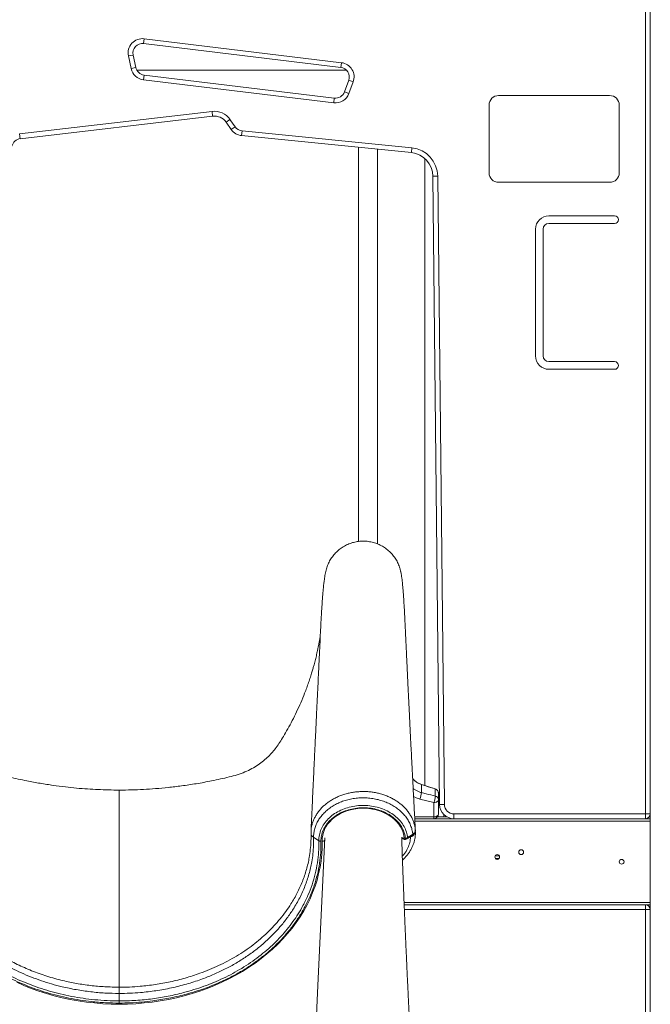
# Model space of a CAD drawing. Units: millimetres. Extents: x -46899 to 12840, y -13346 to 10465.
# Drawn here: x -26420 to -25761, y 6251 to 7280 of the extents above; entities that cross this region are included whole.
import ezdxf

# ---------------------------------------------------------------- set-up
doc = ezdxf.new("R2010")
doc.units = ezdxf.units.MM

msp = doc.modelspace()

# ---------------------------------------------------------------- linework, layer by layer
at = {"color": 7, "linetype": 'Continuous', "lineweight": 15}
for p, q in [((-25761.2, 8715.1), (-25761.2, 6445.1)), ((-25766.2, 6450.1), (-25766.2, 7872.4)), ((-25761.2, 7872.4), (-25761.2, 6450.1)), ((-26290.7, 7255), (-26290.1, 7260)), ((-26084.5, 7230), (-26290.7, 7255)), ((-26290.1, 7260), (-26083.9, 7235)), ((-26301.7, 7243), (-26306.6, 7242)), ((-26301.7, 7243), (-26298.9, 7229.9)), ((-26303.8, 7228.9), (-26306.6, 7242)), ((-26084.5, 7230), (-26083.9, 7235)), ((-26298.9, 7229.9), (-26303.8, 7228.9)), ((-26297.9, 7227.1), (-26078.6, 7227.1)), ((-26290.9, 7217.1), (-26290.3, 7222.1)), ((-26290.3, 7222.1), (-26091.5, 7198)), ((-26092.1, 7193), (-26290.9, 7217.1)), ((-26080.9, 7204.4), (-26076.4, 7216.6)), ((-26071.7, 7214.9), (-26076.4, 7216.6)), ((-26071.7, 7214.9), (-26076.2, 7202.7)), ((-26076.2, 7202.7), (-26080.9, 7204.4)), ((-26092.1, 7193), (-26091.5, 7198)), ((-25803.7, 7200.7), (-25919.7, 7200.7)), ((-26420.3, 7160.6), (-26219.2, 7184)), ((-26219.2, 7184), (-26218.6, 7179.1)), ((-25929.7, 7190.7), (-25929.7, 7120)), ((-25793.7, 7120), (-25793.7, 7190.7)), ((-26218.6, 7179.1), (-26419.7, 7155.6)), ((-26200.5, 7175.7), (-26204.6, 7172.8)), ((-26199.1, 7165.1), (-26204.6, 7172.8)), ((-26200.5, 7175.7), (-26195.1, 7168)), ((-26420.3, 7160.6), (-26419.7, 7155.6)), ((-26195.1, 7168), (-26199.1, 7165.1)), ((-26187.9, 7163.8), (-26188.4, 7158.8)), ((-26187.9, 7163.8), (-26010.4, 7146)), ((-26010.9, 7141), (-26188.4, 7158.8)), ((-26066.2, 7146.5), (-26066.2, 6734.7)), ((-26046.2, 6732.1), (-26046.2, 7144.5)), ((-26010.4, 7146), (-26010.9, 7141)), ((-25997, 7135), (-25997, 6479.8)), ((-25981.4, 6459.9), (-25988.4, 7116.4)), ((-25983.4, 7116.4), (-25988.4, 7116.4)), ((-25983.4, 7116.4), (-25976.4, 6460)), ((-25919.7, 7110), (-25803.7, 7110)), ((-25798.5, 7075), (-25867.2, 7075)), ((-25881.2, 7061), (-25881.2, 6928.6)), ((-25873.2, 6928.6), (-25873.2, 7061)), ((-25867.2, 7067), (-25798.5, 7067)), ((-25798.5, 6922.6), (-25867.2, 6922.6)), ((-25867.2, 6914.6), (-25798.5, 6914.6)), ((-26000.4, 6480.8), (-26000.4, 6472.3)), ((-26000.4, 6480.8), (-26000.4, 6480.8)), ((-26000.4, 6480.8), (-26000.4, 6480.8)), ((-26000.4, 6480.8), (-25985.9, 6476.2)), ((-25985.9, 6476.2), (-25985.9, 6468.7)), ((-25985.9, 6476.2), (-25985.9, 6476.2)), ((-25985.9, 6476.2), (-25985.9, 6476.2)), ((-25982.5, 6471.5), (-25982.5, 6471.5)), ((-25982.5, 6471.5), (-25982.5, 6471.4)), ((-25982.5, 6471.4), (-25982.5, 6465)), ((-26001.9, 6465.6), (-25987.5, 6462)), ((-25987.5, 6462), (-25987.5, 6447)), ((-25982.5, 6450.1), (-25982.5, 6465)), ((-25981.4, 6459.9), (-25976.4, 6460)), ((-25761.2, 6445.1), (-26007.4, 6445.1)), ((-25987.5, 6445.1), (-25987.5, 6447)), ((-25983.5, 6447.1), (-25973.8, 6447.1)), ((-25977, 6447.1), (-25977, 6449.6)), ((-25966.4, 6450.1), (-25766.2, 6450.1)), ((-25966.4, 6445.1), (-25966.4, 6450.1)), ((-25761.2, 6450.1), (-25766.2, 6450.1)), ((-25766.2, 6445.1), (-25766.2, 6450.1)), ((-25761.2, 6445.1), (-25761.2, 6442.6)), ((-25761.2, 6442.6), (-25761.2, 6357.6)), ((-26107.7, 6422.1), (-26113.1, 6425.6)), ((-26018.3, 6424.6), (-26017.1, 6424.6)), ((-26018.3, 6423.4), (-26017.1, 6423.4)), ((-26010.6, 6426.5), (-26011.7, 6426.1)), ((-25919.2, 6403.6), (-25923.2, 6403.6)), ((-25761.2, 6355.1), (-26018.4, 6355.1)), ((-25766.2, 6355.1), (-25766.2, 6350.1)), ((-25761.2, 6350.1), (-25766.2, 6350.1)), ((-25766.2, 5890.1), (-25766.2, 6350.1)), ((-25761.2, 6357.6), (-25761.2, 6355.1)), ((-25761.2, 6355.1), (-25761.2, 4945.1)), ((-26316.2, 6254.7), (-26316.2, 6262.5))]:
    msp.add_line(p, q, dxfattribs=at)
at = {"color": 8, "linetype": 'Continuous', "lineweight": 15}
for p, q in [((-25987.5, 6447), (-26007.5, 6447)), ((-25761.2, 6442.6), (-26007.2, 6442.6)), ((-26006.8, 6434.1), (-26006.7, 6432.6)), ((-26006.8, 6432.8), (-26006.8, 6432.6)), ((-26018.3, 6424.6), (-26018.3, 6423.4)), ((-26017.1, 6424.6), (-26017.1, 6423.4)), ((-26011.7, 6426.1), (-26012.2, 6426.1)), ((-26011.8, 6426.4), (-26011.7, 6426.1)), ((-25918.9, 6406.1), (-25923.5, 6406.1)), ((-25761.2, 6357.6), (-26018.5, 6357.6)), ((-25766.2, 6350.1), (-26018.2, 6350.1))]:
    msp.add_line(p, q, dxfattribs=at)
at = {"color": 7, "linetype": 'Continuous', "lineweight": 15, "flags": 128}
for points in [[(-25982.5, 6465), (-25982.5, 6464.4), (-25982.8, 6463.9), (-25983.3, 6463.3), (-25983.9, 6462.9), (-25984.7, 6462.5), (-25985.5, 6462.2), (-25986.5, 6462), (-25987.5, 6462)], [(-26104.2, 6421.6), (-26104.1, 6424.6), (-26103.6, 6427.7), (-26102.8, 6430.7), (-26101.7, 6433.7), (-26100.2, 6436.5), (-26098.4, 6439.2), (-26096.3, 6441.8), (-26093.9, 6444.3), (-26091.2, 6446.5), (-26088.3, 6448.5), (-26085.1, 6450.4), (-26081.8, 6452), (-26078.3, 6453.3), (-26074.6, 6454.4), (-26070.9, 6455.2), (-26067, 6455.8), (-26063.1, 6456.1), (-26059.2, 6456.1), (-26055.3, 6455.8), (-26051.5, 6455.2), (-26047.7, 6454.4), (-26044.1, 6453.3), (-26040.6, 6451.9), (-26037.2, 6450.3), (-26034.1, 6448.5), (-26031.2, 6446.5), (-26028.5, 6444.2), (-26026.1, 6441.8), (-26024, 6439.2), (-26022.2, 6436.5), (-26020.7, 6433.6), (-26019.6, 6430.7), (-26018.8, 6427.6), (-26018.3, 6424.6)], [(-25982.5, 6450.1), (-25982.5, 6449.5), (-25982.8, 6448.9), (-25983.3, 6448.4), (-25983.9, 6447.9), (-25984.7, 6447.5), (-25985.5, 6447.3), (-25986.5, 6447.1), (-25987.5, 6447)], [(-26006.8, 6433.3), (-26006.8, 6433.7), (-26006.8, 6434.1)], [(-26423.4, 6274.2), (-26415.9, 6270.8), (-26408.2, 6267.7), (-26400.3, 6264.9), (-26392.3, 6262.3), (-26384.2, 6260), (-26375.9, 6258), (-26367.6, 6256.2), (-26359.1, 6254.7), (-26350.6, 6253.4), (-26342.1, 6252.5), (-26333.5, 6251.8), (-26324.8, 6251.4), (-26316.2, 6251.2), (-26307.6, 6251.4), (-26298.9, 6251.8), (-26290.3, 6252.5), (-26281.8, 6253.4), (-26273.3, 6254.7), (-26264.8, 6256.2), (-26256.5, 6258), (-26248.3, 6260), (-26240.1, 6262.3), (-26232.1, 6264.9), (-26224.3, 6267.7), (-26216.5, 6270.8), (-26209, 6274.2), (-26201.6, 6277.7), (-26194.4, 6281.5), (-26187.5, 6285.5), (-26180.7, 6289.8), (-26174.2, 6294.2), (-26167.9, 6298.9), (-26161.8, 6303.8), (-26156, 6308.8), (-26150.5, 6314.1), (-26145.2, 6319.5), (-26140.3, 6325), (-26135.6, 6330.8), (-26131.2, 6336.6), (-26127.1, 6342.7), (-26123.4, 6348.8), (-26119.9, 6355), (-26116.8, 6361.4), (-26114.1, 6367.9), (-26111.6, 6374.4), (-26109.5, 6381), (-26107.8, 6387.7), (-26106.3, 6394.4), (-26105.3, 6401.2), (-26104.6, 6407.9), (-26104.2, 6414.7), (-26104.2, 6421.6)], [(-26116.6, 6413), (-26116.1, 6416.9), (-26115.8, 6429.3), (-26115.8, 6429.3), (-26115.8, 6429.3)], [(-26101.4, 6425.1), (-26108.5, 6270.8), (-26115.7, 6115)], [(-26015.5, 6423.9), (-26014.1, 6424.8), (-26010, 6427.5)], [(-26014.9, 6425.3), (-26010.8, 6428), (-26009.5, 6428.9)]]:
    msp.add_lwpolyline(points, dxfattribs=at)
at = {"color": 8, "linetype": 'Continuous', "lineweight": 15, "flags": 128}
msp.add_lwpolyline([(-26010.8, 6427), (-26010.7, 6426.8), (-26010.6, 6426.5)], dxfattribs=at)
at = {"color": 7, "linetype": 'Continuous', "lineweight": 15}
for centre in [(-25896.2, 6410.1), (-25921.2, 6405.1), (-25791.2, 6400.1)]:
    msp.add_circle(centre, 2.5, dxfattribs=at)
for centre, radius, start, end in [((-26291.9, 7245.1), 15, 83.0928, 191.919), ((-26291.9, 7245.1), 10, 83.0928, 191.919), ((-26085.8, 7220.1), 15, 339.6468, 83.0928), ((-26289.1, 7232), 15, 191.919, 263.0928), ((-26289.1, 7232), 10, 191.919, 263.0928), ((-26085.8, 7220.1), 10, 339.6468, 83.0928), ((-26090.3, 7207.9), 15, 263.0928, 339.6468), ((-26090.3, 7207.9), 10, 263.0928, 339.6468), ((-25919.7, 7190.7), 10, 90, 180), ((-25803.7, 7190.7), 10, 0, 90), ((-26216.8, 7164.2), 20, 35.2176, 96.6443), ((-26216.8, 7164.2), 15, 35.2176, 96.6443), ((-26186.9, 7173.7), 15, 215.2176, 264.2636), ((-26186.9, 7173.7), 10, 215.2176, 264.2636), ((-26418.5, 7145.7), 10, 96.6443, 168.804), ((-26013.4, 7116.1), 25, 0.6121, 84.2636), ((-26013.4, 7116.1), 30, 0.6121, 84.2636), ((-25919.7, 7120), 10, 180, 270), ((-25803.7, 7120), 10, 270, 0), ((-25867.2, 7061), 14, 90, 180), ((-25798.5, 7071), 4, 270, 90), ((-25867.2, 7061), 6, 90, 180), ((-25867.2, 6928.6), 14, 180, 270), ((-25867.2, 6928.6), 6, 180, 270), ((-25798.5, 6918.6), 4, 270, 90), ((-25994.4, 6499.9), 20, 219.8429, 252.3331), ((-26022.4, 6473.8), 22, 338.2561, 356.2395), ((-25987.5, 6471.5), 5, 0, 72.3331), ((-26007.9, 6470.1), 22.1, 338.2678, 356.1431), ((-25986.5, 6464.6), 4.07, 6.0271, 81.9771), ((-25966.4, 6460.1), 15, 180.6121, 270), ((-25966.4, 6460.1), 10, 180.6121, 270), ((-25987.5, 6450.1), 5, 270, 0), ((-25766.2, 6450.1), 5, 270, 0), ((-26018.3, 6426.4), 3, 203.3006, 270), ((-26017.3, 6428.8), 4.25, 272.7109, 304.0706), ((-26017.1, 6426.4), 3, 270, 303.1958), ((-25766.2, 6350.1), 5, 0, 90)]:
    msp.add_arc(centre, radius, start, end, dxfattribs=at)
at = {"color": 8, "linetype": 'Continuous', "lineweight": 15}
for centre, radius, start, end in [((-26104, 6425), 3.49, 267.2451, 316.3871), ((-26018.7, 6427.7), 3.16, 222.2607, 277.9203), ((-26016.4, 6425.1), 1.48, 308.6545, 8.9588), ((-26010.9, 6428.6), 1.46, 308.0981, 9.3319)]:
    msp.add_arc(centre, radius, start, end, dxfattribs=at)
at = {"color": 7, "linetype": 'Continuous', "lineweight": 15}
for points, knots in [([(-26100, 6704.9), (-26099.5, 6706.5), (-26098.6, 6709.8), (-26096.4, 6714.4), (-26093.6, 6718.8), (-26090.2, 6722.8), (-26086.4, 6726.3), (-26082.1, 6729.3), (-26077.5, 6731.8), (-26072.6, 6733.6), (-26067.5, 6734.7), (-26062.3, 6735.2), (-26057.1, 6735), (-26051.9, 6734.1), (-26046.9, 6732.6), (-26042.2, 6730.4), (-26037.8, 6727.7), (-26033.7, 6724.3), (-26030.2, 6720.5), (-26027.1, 6716.3), (-26024.7, 6711.7), (-26023, 6707.4), (-26022.4, 6704.6), (-26022.2, 6703.4)], [0, 0, 0, 0, 0.045907, 0.094457, 0.143007, 0.191557, 0.240106, 0.288656, 0.337206, 0.385755, 0.434305, 0.482855, 0.531405, 0.579954, 0.628504, 0.677054, 0.725603, 0.774153, 0.822703, 0.871252, 0.919802, 0.968352, 1, 1, 1, 1]), ([(-26100, 6704.9), (-26100.2, 6704), (-26100.7, 6702.2), (-26101.2, 6699.3), (-26101.7, 6696.5), (-26102, 6693.9), (-26102.3, 6691.5), (-26102.6, 6689.4), (-26102.8, 6687.6), (-26102.9, 6686.1), (-26103.1, 6684.6), (-26103.2, 6683.2), (-26103.3, 6681.5), (-26103.5, 6679.6), (-26103.7, 6677.6), (-26103.8, 6675.4), (-26104, 6672.9), (-26104.2, 6670), (-26104.4, 6666.6), (-26104.7, 6662.5), (-26105, 6657.7), (-26105.3, 6652.2), (-26105.6, 6646), (-26106, 6639.1), (-26106.3, 6631.2), (-26106.7, 6622.7), (-26107.2, 6613.8), (-26107.6, 6603.7), (-26108.2, 6592.3), (-26108.8, 6579.7), (-26109.4, 6566.3), (-26110.1, 6552.1), (-26110.8, 6537), (-26111.6, 6521.1), (-26112.4, 6504.3), (-26113.2, 6486.8), (-26114.1, 6468.5), (-26114.9, 6450.1), (-26115.5, 6437.8), (-26115.8, 6431.8)], [0, 0, 0, 0, 0.024528, 0.0467, 0.066532, 0.084025, 0.099313, 0.112443, 0.122843, 0.131508, 0.139875, 0.14824, 0.156603, 0.167245, 0.177883, 0.188518, 0.200087, 0.213651, 0.228919, 0.246119, 0.265252, 0.286324, 0.308149, 0.331733, 0.357079, 0.384166, 0.412992, 0.443556, 0.48181, 0.522477, 0.565559, 0.611055, 0.659968, 0.711395, 0.765335, 0.82179, 0.880759, 0.942243, 1, 1, 1, 1]), ([(-26006.7, 6432.6), (-26006.9, 6435.5), (-26007.2, 6441.8), (-26007.7, 6451.3), (-26008.2, 6461), (-26008.7, 6469.4), (-26009, 6476.6), (-26009.3, 6482.6), (-26009.6, 6488), (-26009.8, 6492.4), (-26010, 6495.9), (-26010.2, 6498.6), (-26010.3, 6501), (-26010.4, 6503.6), (-26010.6, 6506.8), (-26010.8, 6510.8), (-26011, 6515.6), (-26011.4, 6522), (-26011.8, 6530), (-26012.3, 6539.7), (-26012.8, 6549.7), (-26013.2, 6558.1), (-26013.5, 6564.6), (-26013.7, 6569.2), (-26013.9, 6573.7), (-26014.2, 6578.3), (-26014.4, 6582.8), (-26014.6, 6587.2), (-26014.8, 6591.3), (-26015, 6594.8), (-26015.1, 6597.8), (-26015.2, 6599.8), (-26015.3, 6601.3), (-26015.3, 6602.8), (-26015.4, 6604.7), (-26015.5, 6607.2), (-26015.7, 6610.3), (-26015.9, 6613.9), (-26016, 6617.7), (-26016.2, 6621.6), (-26016.4, 6625.4), (-26016.6, 6629), (-26016.8, 6633.7), (-26017, 6639.3), (-26017.3, 6645.3), (-26017.6, 6650.5), (-26017.8, 6655), (-26018, 6659), (-26018.2, 6663.2), (-26018.5, 6667.5), (-26018.8, 6672), (-26019, 6676.1), (-26019.3, 6679.8), (-26019.5, 6682.8), (-26019.7, 6685.1), (-26019.9, 6686.9), (-26020, 6688.7), (-26020.2, 6690.2), (-26020.3, 6691.6), (-26020.4, 6692.9), (-26020.6, 6694.5), (-26020.8, 6696.2), (-26021.1, 6698), (-26021.4, 6699.8), (-26021.7, 6701.7), (-26022, 6702.9), (-26022.1, 6703.5)], [0, 0, 0, 0, 0.027757, 0.061588, 0.093095, 0.122282, 0.143589, 0.163311, 0.180714, 0.195703, 0.205957, 0.214669, 0.222071, 0.230192, 0.239504, 0.253499, 0.269359, 0.286014, 0.315821, 0.347411, 0.380671, 0.414112, 0.429032, 0.443894, 0.458697, 0.473441, 0.488127, 0.502741, 0.516062, 0.527868, 0.53732, 0.544421, 0.547697, 0.552238, 0.558521, 0.566543, 0.576523, 0.588312, 0.601262, 0.613844, 0.625997, 0.637719, 0.649011, 0.671157, 0.691425, 0.709822, 0.726355, 0.741335, 0.756096, 0.776125, 0.796037, 0.815834, 0.835477, 0.854127, 0.865106, 0.875701, 0.886772, 0.898483, 0.905491, 0.91413, 0.924396, 0.936285, 0.949793, 0.964915, 0.981646, 1, 1, 1, 1]), ([(-26316.2, 6475), (-26320, 6475), (-26327.4, 6475.1), (-26338.4, 6475.5), (-26349.5, 6476.1), (-26360.9, 6477), (-26372.8, 6478.2), (-26385.5, 6479.9), (-26398.9, 6482), (-26411.2, 6484.2), (-26421.9, 6486.5), (-26430.9, 6488.6), (-26439.5, 6490.7), (-26447.5, 6493.7), (-26454.8, 6497.2), (-26461.3, 6501.2), (-26467, 6505.5), (-26472, 6510), (-26476.4, 6514.6), (-26480.4, 6519.5), (-26484.1, 6525), (-26488.1, 6531.5), (-26492.4, 6539), (-26497.1, 6547.6), (-26501.6, 6556.8), (-26505.9, 6566.3), (-26509.6, 6575.2), (-26512.6, 6583.3), (-26515.1, 6590.4), (-26517.2, 6597.1), (-26518.9, 6602.6), (-26520.1, 6607), (-26521, 6610.3), (-26521.8, 6613.5), (-26522.5, 6616.6), (-26523.2, 6619.8), (-26523.9, 6622.9), (-26524.6, 6626.4), (-26525.3, 6630.1), (-26525.9, 6633.3), (-26526.2, 6635), (-26526.3, 6635.6)], [0, 0, 0, 0, 0.037088, 0.072113, 0.108025, 0.145463, 0.183997, 0.225504, 0.270383, 0.316929, 0.347899, 0.378191, 0.407433, 0.435299, 0.46174, 0.486716, 0.510197, 0.532163, 0.552605, 0.57305, 0.594727, 0.617823, 0.647642, 0.679766, 0.713215, 0.747464, 0.78241, 0.807225, 0.83228, 0.855883, 0.875978, 0.889328, 0.900564, 0.910212, 0.922101, 0.933138, 0.944843, 0.956217, 0.972813, 0.989746, 1, 1, 1, 1]), ([(-26106.1, 6635.7), (-26106.2, 6635), (-26106.5, 6633.3), (-26107.1, 6630.1), (-26107.8, 6626.4), (-26108.5, 6622.9), (-26109.2, 6619.8), (-26109.9, 6616.7), (-26110.5, 6613.9), (-26111.2, 6611.3), (-26111.9, 6608.6), (-26112.7, 6605.6), (-26113.7, 6602.1), (-26114.9, 6597.9), (-26116.5, 6592.9), (-26118.3, 6587.4), (-26120.3, 6581.8), (-26123, 6574.7), (-26126.5, 6566.3), (-26130.8, 6556.8), (-26135.3, 6547.6), (-26140, 6539), (-26144.3, 6531.5), (-26148.3, 6525), (-26152, 6519.5), (-26156.1, 6514.6), (-26160.4, 6510), (-26165.4, 6505.5), (-26171.1, 6501.2), (-26177.6, 6497.2), (-26184.9, 6493.7), (-26192.9, 6490.7), (-26201.5, 6488.6), (-26210.5, 6486.5), (-26221.9, 6484.1), (-26235.4, 6481.6), (-26250.5, 6479.4), (-26264.7, 6477.7), (-26278.1, 6476.4), (-26290.8, 6475.6), (-26303.5, 6475.1), (-26311.9, 6475), (-26316.2, 6475)], [0, 0, 0, 0, 0.010411, 0.027341, 0.043934, 0.055307, 0.067009, 0.078045, 0.088328, 0.096587, 0.105448, 0.115818, 0.12772, 0.14117, 0.159025, 0.178617, 0.198244, 0.217717, 0.252658, 0.286901, 0.320345, 0.352464, 0.382278, 0.405371, 0.427044, 0.447486, 0.467925, 0.489887, 0.513364, 0.538336, 0.564773, 0.592635, 0.621872, 0.652159, 0.683124, 0.736221, 0.786785, 0.832668, 0.876118, 0.91781, 0.957799, 1, 1, 1, 1]), ([(-26000.4, 6480.8), (-26001.5, 6481.2), (-26003.6, 6482), (-26006.4, 6483.8), (-26008.4, 6485.5), (-26009.3, 6486.7), (-26009.6, 6487)], [0, 0, 0, 0, 0.296764, 0.602116, 0.899232, 1, 1, 1, 1]), ([(-26316.2, 6475.1), (-26316.2, 6475.1), (-26316.2, 6475.1), (-26316.2, 6474.7), (-26316.2, 6473.3), (-26316.2, 6470.8), (-26316.2, 6468), (-26316.2, 6465.6), (-26316.2, 6462.8), (-26316.2, 6459.4), (-26316.2, 6455.5), (-26316.2, 6450.7), (-26316.2, 6445.5), (-26316.2, 6439.8), (-26316.2, 6433.6), (-26316.2, 6424.8), (-26316.2, 6401.4), (-26316.2, 6363), (-26316.2, 6314.8), (-26316.2, 6283.3), (-26316.2, 6269)], [0, 0, 0, 0, 0.022179, 0.044374, 0.0853, 0.126511, 0.147569, 0.168627, 0.189839, 0.211052, 0.236489, 0.261927, 0.287638, 0.31335, 0.339605, 0.36587, 0.418428, 0.621589, 0.82749, 1, 1, 1, 1]), ([(-25985.9, 6476.2), (-25989.2, 6477.2), (-25994, 6478.8), (-25998.8, 6480.3), (-26000.4, 6480.8)], [0, 0, 0, 0, 0.673255, 1, 1, 1, 1]), ([(-25985.9, 6468.7), (-25989.1, 6469.5), (-25993.9, 6470.7), (-25998.8, 6471.9), (-26000.4, 6472.3)], [0, 0, 0, 0, 0.657594, 1, 1, 1, 1]), ([(-25982.5, 6471.5), (-25982.5, 6471.5), (-25982.5, 6471.5), (-25982.5, 6471.5), (-25982.5, 6471.6), (-25982.5, 6472), (-25982.6, 6473), (-25983.2, 6474.3), (-25984.4, 6475.5), (-25985.4, 6476), (-25985.9, 6476.2)], [0, 0, 0, 0, 0.0008945, 0.0035836, 0.0250604, 0.0678896, 0.1998798, 0.4667336, 0.7333738, 1, 1, 1, 1]), ([(-26316.2, 6262.5), (-26321.2, 6262.6), (-26331.2, 6262.7), (-26346.2, 6264.1), (-26361.1, 6266.3), (-26374.7, 6269.1), (-26386.9, 6272.3), (-26397.6, 6275.7), (-26408.2, 6279.5), (-26418.6, 6283.9), (-26428.7, 6288.8), (-26438.3, 6294.1), (-26447.3, 6299.7), (-26455.7, 6305.5), (-26463.7, 6311.8), (-26471.4, 6318.6), (-26478.6, 6325.7), (-26486, 6333.9), (-26493.3, 6343.3), (-26500.3, 6354), (-26506.4, 6365.2), (-26510.7, 6375.5), (-26513.8, 6384.5), (-26515.9, 6392.2), (-26517.5, 6399.9), (-26518.7, 6408), (-26519.4, 6416.3), (-26519.2, 6423.9), (-26519.5, 6430.6), (-26520.9, 6436.3), (-26522.9, 6441.1), (-26525.2, 6444.9), (-26527.4, 6447.9), (-26529.9, 6450.8), (-26532.7, 6453.5), (-26535.8, 6455.9), (-26539.1, 6458.2), (-26542.7, 6460.2), (-26546.5, 6462), (-26550.5, 6463.5), (-26554.5, 6464.8), (-26558.8, 6465.7), (-26563.1, 6466.4), (-26567.4, 6466.8), (-26571.8, 6466.9), (-26576.3, 6466.7), (-26580.6, 6466.2), (-26584.9, 6465.5), (-26589.1, 6464.4), (-26593.2, 6463.1), (-26597.1, 6461.4), (-26600.8, 6459.6), (-26604.3, 6457.5), (-26607.6, 6455.1), (-26610.6, 6452.6), (-26613.3, 6449.9), (-26615.7, 6447), (-26617.8, 6443.9), (-26620, 6439.9), (-26622, 6434.9), (-26622.6, 6430.9), (-26622.9, 6428.9)], [0, 0, 0, 0, 0.031019, 0.062038, 0.093733, 0.125429, 0.149296, 0.173181, 0.197047, 0.22163, 0.246234, 0.270815, 0.29409, 0.317385, 0.34066, 0.36465, 0.38866, 0.412651, 0.44397, 0.475464, 0.507814, 0.540356, 0.56092, 0.581484, 0.602248, 0.623011, 0.645518, 0.668024, 0.683153, 0.69835, 0.713468, 0.722421, 0.731375, 0.740592, 0.749809, 0.758765, 0.767721, 0.776939, 0.786156, 0.795116, 0.804075, 0.813295, 0.822515, 0.831508, 0.840501, 0.849757, 0.859014, 0.868012, 0.877009, 0.886271, 0.895533, 0.904506, 0.913478, 0.922713, 0.931948, 0.94089, 0.949833, 0.959037, 0.968241, 0.983944, 1, 1, 1, 1]), ([(-26009.5, 6428.9), (-26009.5, 6429.3), (-26009.7, 6431.3), (-26010.5, 6434.8), (-26012.1, 6439.2), (-26014.3, 6443.5), (-26017.1, 6447.6), (-26020.5, 6451.4), (-26024.3, 6454.8), (-26028.7, 6457.9), (-26033.5, 6460.6), (-26038.7, 6462.9), (-26044.1, 6464.7), (-26049.8, 6465.9), (-26055.6, 6466.7), (-26061.4, 6467), (-26067.3, 6466.7), (-26073.1, 6465.9), (-26078.7, 6464.6), (-26084.1, 6462.8), (-26089.2, 6460.5), (-26093.9, 6457.8), (-26098.3, 6454.7), (-26102.1, 6451.2), (-26105.4, 6447.5), (-26108.2, 6443.4), (-26110.4, 6439.2), (-26112, 6434.7), (-26112.9, 6430.2), (-26113.1, 6427.1), (-26113.1, 6425.6), (-26113.1, 6425.6)], [0, 0, 0, 0, 0.010703, 0.047196, 0.083805, 0.120299, 0.15696, 0.19374, 0.230403, 0.267218, 0.304152, 0.340967, 0.377814, 0.414779, 0.451625, 0.488385, 0.525262, 0.562021, 0.598651, 0.635399, 0.672029, 0.708564, 0.745214, 0.781748, 0.81809, 0.854546, 0.890887, 0.92722, 0.963668, 1, 1, 1, 1, 1]), ([(-26617.5, 6425.3), (-26617.4, 6425.7), (-26617.2, 6428), (-26616.1, 6432.4), (-26613.3, 6438.2), (-26609.3, 6443.6), (-26604.2, 6448.3), (-26598.2, 6452.3), (-26591.4, 6455.5), (-26584, 6457.7), (-26576.3, 6458.9), (-26568.4, 6459), (-26560.6, 6458.1), (-26553.1, 6456.2), (-26546.2, 6453.4), (-26539.9, 6449.6), (-26534.5, 6445.1), (-26530.2, 6439.9), (-26527.3, 6434.7), (-26525.6, 6429.7), (-26524.9, 6425.1), (-26524.8, 6419.6), (-26524.8, 6413.3), (-26524.2, 6405.6), (-26523.2, 6397.2), (-26521.3, 6388.2), (-26518.9, 6379.2), (-26515.7, 6370.2), (-26511.9, 6361.3), (-26506.9, 6351.4), (-26500.2, 6340.7), (-26492.6, 6330.5), (-26485.2, 6321.9), (-26478.2, 6314.7), (-26470.6, 6307.8), (-26462.5, 6301.1), (-26453.8, 6294.8), (-26444.5, 6288.8), (-26434.7, 6283.2), (-26424.4, 6278), (-26413.8, 6273.4), (-26403, 6269.3), (-26392, 6265.7), (-26380.6, 6262.6), (-26369, 6259.9), (-26357, 6257.8), (-26344.7, 6256.1), (-26332.1, 6255.1), (-26322.5, 6254.7), (-26317.2, 6254.7), (-26316.2, 6254.7)], [0, 0, 0, 0, 0.0028694, 0.0190901, 0.035783, 0.0520552, 0.0688022, 0.085128, 0.1019304, 0.1182665, 0.1350786, 0.1513819, 0.168158, 0.1844263, 0.2011645, 0.217425, 0.2341558, 0.2504113, 0.2671393, 0.2794842, 0.2918911, 0.304276, 0.3232755, 0.342275, 0.3666915, 0.3911267, 0.4155431, 0.4406694, 0.4658164, 0.4909428, 0.5262637, 0.5615846, 0.5857628, 0.6099591, 0.6341371, 0.6591138, 0.6841117, 0.7090876, 0.7348878, 0.7607125, 0.7865149, 0.8115911, 0.8366875, 0.8617648, 0.8875781, 0.9134123, 0.9392251, 0.9664306, 0.9937387, 1, 1, 1, 1]), ([(-26316.2, 6252.4), (-26321, 6252.5), (-26330.7, 6252.7), (-26344.4, 6253.8), (-26357.1, 6255.5), (-26368.8, 6257.6), (-26380.5, 6260.2), (-26392.1, 6263.3), (-26403.5, 6267), (-26414.6, 6271.2), (-26425.2, 6275.8), (-26435.3, 6280.8), (-26445.2, 6286.3), (-26454.7, 6292.4), (-26463.8, 6299), (-26473.4, 6306.9), (-26483.3, 6316.2), (-26492.1, 6326), (-26499, 6335), (-26504.5, 6343), (-26509.5, 6351.3), (-26513.9, 6359.8), (-26517.6, 6368.6), (-26520.8, 6377.5), (-26523.4, 6386.7), (-26525.3, 6396.1), (-26526.4, 6404.7), (-26527, 6412.4), (-26527, 6418.6), (-26527, 6423.9), (-26527.7, 6428.5), (-26529.3, 6433.4), (-26532.1, 6438.4), (-26536.2, 6443.3), (-26541.3, 6447.6), (-26547.3, 6451.2), (-26553.9, 6453.9), (-26561, 6455.8), (-26568.4, 6456.6), (-26575.9, 6456.5), (-26583.3, 6455.4), (-26590.3, 6453.3), (-26596.8, 6450.3), (-26602.6, 6446.5), (-26607.4, 6442), (-26611.2, 6436.9), (-26613.9, 6431.4), (-26615, 6427.2), (-26615.3, 6424.9), (-26615.3, 6424.6)], [0, 0, 0, 0, 0.030843, 0.0618313, 0.0873468, 0.1128821, 0.138398, 0.1646559, 0.1909349, 0.2171915, 0.2426236, 0.2680765, 0.2935065, 0.3197775, 0.3460736, 0.3723457, 0.4082949, 0.4442445, 0.4688533, 0.4934806, 0.5180893, 0.5429382, 0.5678061, 0.5926549, 0.6182264, 0.6438187, 0.6693903, 0.6879615, 0.7065328, 0.7189892, 0.7314604, 0.7438593, 0.7594493, 0.7754939, 0.7910841, 0.8071261, 0.8227217, 0.8387673, 0.8543962, 0.8704775, 0.8861378, 0.9022542, 0.9179055, 0.9340136, 0.9496174, 0.965675, 0.9812349, 0.9972467, 1, 1, 1, 1]), ([(-26107.7, 6422.1), (-26107.7, 6422.1), (-26107.7, 6424.1), (-26107.3, 6428.2), (-26105.4, 6434.1), (-26102.3, 6439.8), (-26098, 6444.9), (-26092.7, 6449.5), (-26086.5, 6453.2), (-26079.5, 6456.2), (-26072.1, 6458.1), (-26064.2, 6459), (-26056.4, 6458.9), (-26048.6, 6457.7), (-26041.2, 6455.6), (-26034.4, 6452.4), (-26028.4, 6448.4), (-26023.2, 6443.7), (-26019.2, 6438.4), (-26016.4, 6432.6), (-26015.3, 6428.2), (-26015, 6425.7), (-26014.9, 6425.3)], [0, 0, 0, 0, 0, 0.053674, 0.108887, 0.162857, 0.218385, 0.272566, 0.328317, 0.382552, 0.438354, 0.492706, 0.548632, 0.603129, 0.659217, 0.713703, 0.769787, 0.824031, 0.879851, 0.933973, 0.989669, 1, 1, 1, 1]), ([(-26017.1, 6424.6), (-26017.2, 6424.9), (-26017.4, 6427.3), (-26018.5, 6431.5), (-26021.2, 6437), (-26025, 6442), (-26029.9, 6446.5), (-26035.6, 6450.3), (-26042.1, 6453.3), (-26049.2, 6455.4), (-26056.6, 6456.5), (-26064.1, 6456.6), (-26071.5, 6455.7), (-26078.6, 6453.9), (-26085.2, 6451.2), (-26091.1, 6447.6), (-26096.2, 6443.3), (-26100.3, 6438.4), (-26103.3, 6433), (-26105.2, 6427.3), (-26105.4, 6423.5), (-26105.5, 6421.5)], [0, 0, 0, 0, 0.010336, 0.065266, 0.120196, 0.175228, 0.230262, 0.285535, 0.340806, 0.396085, 0.451363, 0.506485, 0.561608, 0.616612, 0.671616, 0.726578, 0.781538, 0.836301, 0.891062, 0.94553, 1, 1, 1, 1]), ([(-26115.8, 6431.6), (-26115.8, 6431.2), (-26115.8, 6430.6), (-26115.8, 6430.1), (-26115.8, 6429.9)], [0, 0, 0, 0, 0.666706, 1, 1, 1, 1]), ([(-26115.8, 6429.3), (-26115.8, 6429.3), (-26115.8, 6429.5), (-26115.8, 6429.8), (-26115.8, 6430)], [0, 0, 0, 0, 0.0000672, 1, 1, 1, 1]), ([(-26020.2, 6401.8), (-26020, 6402), (-26018.8, 6403.1), (-26016.9, 6405.1), (-26014.5, 6407.9), (-26012.5, 6410.9), (-26010.7, 6414), (-26009.3, 6417.2), (-26008.1, 6420.4), (-26007.3, 6423.7), (-26006.8, 6427), (-26006.6, 6430), (-26006.7, 6431.9), (-26006.8, 6432.7)], [0, 0, 0, 0, 0.027531, 0.129421, 0.231156, 0.3326, 0.433641, 0.533934, 0.63308, 0.73217, 0.831281, 0.93043, 1, 1, 1, 1]), ([(-26010, 6427.5), (-26009.6, 6427.8), (-26008.8, 6428.3), (-26007.9, 6429.4), (-26007.2, 6430.5), (-26006.8, 6431.8), (-26006.7, 6432.8), (-26006.8, 6433.3), (-26006.8, 6433.4)], [0, 0, 0, 0, 0.198509, 0.397534, 0.586619, 0.771308, 0.971321, 1, 1, 1, 1]), ([(-26009.5, 6428.9), (-26009.1, 6429.2), (-26008.2, 6429.8), (-26007.2, 6431.2), (-26006.8, 6432.4), (-26006.8, 6433.2), (-26006.8, 6433.3)], [0, 0, 0, 0, 0.245332, 0.50044, 0.927274, 1, 1, 1, 1]), ([(-26006.8, 6433.9), (-26006.8, 6434), (-26006.8, 6434), (-26006.8, 6434.1), (-26006.8, 6434.1)], [0, 0, 0, 0, 0.918573, 1, 1, 1, 1]), ([(-26113.1, 6425.6), (-26113.1, 6425.6), (-26113.1, 6422.7), (-26113.2, 6417), (-26113.7, 6408.5), (-26115.1, 6398.5), (-26117.7, 6387.2), (-26121.9, 6374.6), (-26127.4, 6362.4), (-26133.8, 6351.2), (-26140.8, 6341.1), (-26148.1, 6331.9), (-26156.2, 6323.2), (-26165, 6314.9), (-26174.5, 6307.2), (-26184.6, 6300), (-26195.4, 6293.3), (-26206.7, 6287.3), (-26218.5, 6281.8), (-26231.6, 6276.7), (-26246, 6272.1), (-26261.7, 6268.1), (-26277.8, 6265.2), (-26292.3, 6263.5), (-26305.1, 6262.6), (-26312.5, 6262.5), (-26316.2, 6262.5), (-26316.2, 6262.5)], [0, 0, 0, 0, 0, 0.033668, 0.067346, 0.100994, 0.151894, 0.202962, 0.254031, 0.304932, 0.34725, 0.389714, 0.432225, 0.474683, 0.516995, 0.559057, 0.60127, 0.643541, 0.685769, 0.727844, 0.77866, 0.829635, 0.880609, 0.931424, 0.965712, 1, 1, 1, 1, 1]), ([(-26316.2, 6254.7), (-26313.3, 6254.7), (-26307.5, 6254.8), (-26298.8, 6255.2), (-26290.1, 6255.9), (-26278.8, 6257.2), (-26265, 6259.5), (-26250.6, 6262.8), (-26238.2, 6266.4), (-26227.7, 6269.9), (-26217.4, 6273.9), (-26207.3, 6278.3), (-26197.6, 6283.3), (-26188.1, 6288.7), (-26178.9, 6294.6), (-26170.1, 6301), (-26161.9, 6307.7), (-26154.3, 6314.7), (-26147.2, 6321.9), (-26140.6, 6329.5), (-26134.6, 6337.5), (-26129, 6345.7), (-26123.7, 6354.9), (-26118.8, 6365), (-26114.5, 6376.1), (-26111.2, 6387.5), (-26108.9, 6399), (-26107.9, 6408.7), (-26107.6, 6416.4), (-26107.6, 6420.2), (-26107.7, 6422.1), (-26107.7, 6422.1)], [0, 0, 0, 0, 0.026217, 0.052435, 0.078834, 0.105233, 0.155605, 0.205978, 0.240413, 0.274872, 0.309306, 0.344198, 0.379117, 0.414007, 0.449992, 0.486011, 0.521997, 0.556838, 0.591706, 0.626547, 0.662397, 0.698276, 0.734126, 0.778136, 0.822146, 0.867049, 0.911951, 0.956077, 0.978025, 1, 1, 1, 1, 1]), ([(-26105.5, 6421.5), (-26105.5, 6417.7), (-26105.5, 6409.9), (-26106.7, 6398.3), (-26109, 6386.7), (-26112.3, 6375.2), (-26116.6, 6364), (-26121.9, 6353.2), (-26128, 6342.8), (-26134.8, 6333), (-26142.5, 6323.5), (-26150.9, 6314.5), (-26160.1, 6305.9), (-26170.1, 6297.9), (-26180.8, 6290.4), (-26192.1, 6283.5), (-26204, 6277.3), (-26217.2, 6271.3), (-26231.8, 6265.9), (-26247.8, 6261.1), (-26264.3, 6257.3), (-26279.3, 6254.9), (-26292.7, 6253.4), (-26304.4, 6252.6), (-26312.3, 6252.5), (-26316.2, 6252.4)], [0, 0, 0, 0, 0.04398, 0.087938, 0.132346, 0.176866, 0.221386, 0.265794, 0.30813, 0.350611, 0.39314, 0.435621, 0.477957, 0.520412, 0.563023, 0.605689, 0.648305, 0.690763, 0.741685, 0.792769, 0.843856, 0.894784, 0.929847, 0.964937, 1, 1, 1, 1]), ([(-26006.8, 6114.8), (-26006.9, 6115.7), (-26007, 6117.8), (-26007.1, 6120.8), (-26007.3, 6123.7), (-26007.4, 6126.1), (-26007.5, 6128.2), (-26007.7, 6131.5), (-26007.9, 6136), (-26008.2, 6141.5), (-26008.5, 6146.8), (-26008.8, 6151.7), (-26009, 6156.5), (-26009.3, 6161.4), (-26009.5, 6166.8), (-26009.8, 6172.7), (-26010.2, 6179.2), (-26010.5, 6185.5), (-26010.8, 6191.1), (-26011, 6195.7), (-26011.2, 6199.7), (-26011.4, 6203.5), (-26011.6, 6207.3), (-26011.8, 6211.5), (-26012, 6215.9), (-26012.3, 6220.8), (-26012.6, 6226.3), (-26012.8, 6232.2), (-26013.1, 6238.3), (-26013.4, 6244.3), (-26013.7, 6250), (-26014, 6255.6), (-26014.2, 6261), (-26014.5, 6266.2), (-26014.7, 6270.9), (-26014.9, 6274.9), (-26015.1, 6278.3), (-26015.2, 6281.4), (-26015.3, 6284.4), (-26015.5, 6287.7), (-26015.7, 6291.3), (-26015.8, 6295), (-26016, 6299.2), (-26016.2, 6303.9), (-26016.5, 6309.2), (-26016.7, 6314.2), (-26016.9, 6318.4), (-26017, 6321.4), (-26017.1, 6323.8), (-26017.2, 6325.7), (-26017.3, 6327.4), (-26017.4, 6329.4), (-26017.5, 6331.8), (-26017.6, 6335.1), (-26017.8, 6339.4), (-26018, 6344.4), (-26018.2, 6349.4), (-26018.4, 6354.1), (-26018.6, 6358.5), (-26018.7, 6362.5), (-26018.9, 6366.2), (-26019, 6369.5), (-26019.1, 6372.2), (-26019.2, 6374.6), (-26019.3, 6377), (-26019.4, 6380), (-26019.6, 6383.7), (-26019.7, 6387.5), (-26019.9, 6391.3), (-26020, 6394.8), (-26020.1, 6398.2), (-26020.2, 6401.5), (-26020.4, 6404.9), (-26020.5, 6408.7), (-26020.6, 6413), (-26020.8, 6417.8), (-26021, 6422), (-26021, 6424.6), (-26021.1, 6425.4)], [0, 0, 0, 0, 0.008511, 0.020345, 0.029434, 0.036184, 0.042902, 0.049952, 0.067888, 0.086739, 0.102959, 0.118578, 0.133596, 0.149042, 0.166282, 0.185323, 0.206164, 0.228712, 0.245477, 0.260288, 0.273145, 0.284048, 0.296844, 0.310105, 0.324077, 0.339752, 0.357244, 0.376552, 0.397346, 0.416167, 0.434525, 0.452421, 0.469855, 0.486812, 0.502382, 0.514823, 0.525666, 0.535057, 0.54481, 0.555457, 0.567001, 0.578742, 0.592061, 0.607255, 0.624323, 0.643265, 0.655284, 0.665143, 0.672723, 0.67807, 0.683377, 0.689842, 0.697466, 0.706247, 0.722211, 0.738622, 0.754806, 0.770762, 0.784121, 0.797316, 0.809679, 0.820244, 0.829003, 0.835956, 0.843007, 0.852758, 0.865157, 0.87802, 0.890194, 0.901679, 0.912474, 0.922591, 0.9334, 0.945862, 0.95971, 0.975154, 0.992191, 1, 1, 1, 1])]:
    msp.add_open_spline(points, degree=3, knots=knots, dxfattribs=at)
at = {"color": 8, "linetype": 'Continuous', "lineweight": 15}
for points, knots in [([(-26115.8, 6431.3), (-26115.7, 6432), (-26115.7, 6434), (-26115.2, 6437.2), (-26114.2, 6440.8), (-26112.9, 6444.3), (-26111.2, 6447.6), (-26109.2, 6450.9), (-26106.8, 6454), (-26104.1, 6457), (-26101.2, 6459.7), (-26097.9, 6462.3), (-26094.3, 6464.6), (-26090.6, 6466.7), (-26086.6, 6468.6), (-26082.5, 6470.1), (-26078.1, 6471.4), (-26073.7, 6472.4), (-26069.2, 6473.1), (-26064.6, 6473.4), (-26060, 6473.5), (-26055.3, 6473.3), (-26050.8, 6472.7), (-26046.3, 6471.9), (-26041.9, 6470.7), (-26037.6, 6469.3), (-26033.6, 6467.6), (-26029.7, 6465.6), (-26026, 6463.3), (-26022.6, 6460.8), (-26019.5, 6458.1), (-26016.7, 6455.3), (-26014.1, 6452.2), (-26012, 6448.9), (-26010.1, 6445.6), (-26008.7, 6442.1), (-26007.6, 6438.5), (-26007, 6435.6), (-26006.8, 6433.8), (-26006.8, 6433.3)], [0, 0, 0, 0, 0.017426, 0.04461, 0.072584, 0.100558, 0.127727, 0.154896, 0.182849, 0.210801, 0.238076, 0.265351, 0.293413, 0.321474, 0.34879, 0.376106, 0.404207, 0.432309, 0.459708, 0.487107, 0.515298, 0.54349, 0.570958, 0.598426, 0.626693, 0.65496, 0.682424, 0.709888, 0.738155, 0.766421, 0.793808, 0.821196, 0.849383, 0.87757, 0.904868, 0.932165, 0.960259, 0.988353, 1, 1, 1, 1]), ([(-26000.4, 6472.3), (-26001.5, 6472.6), (-26003.6, 6473.3), (-26006.4, 6474.7), (-26008.2, 6475.9), (-26009, 6476.7), (-26009, 6476.7)], [0, 0, 0, 0, 0.321628, 0.652593, 0.974257, 1, 1, 1, 1]), ([(-26008.6, 6468.3), (-26007.7, 6467.8), (-26005.6, 6466.7), (-26003.3, 6466), (-26001.9, 6465.6)], [0, 0, 0, 0, 0.4361981, 1, 1, 1, 1]), ([(-26007, 6431.4), (-26007, 6431.1), (-26007.2, 6430.1), (-26008, 6428.6), (-26009.2, 6427.2), (-26010.2, 6426.7), (-26010.6, 6426.5)], [0, 0, 0, 0, 0.137578, 0.458749, 0.801165, 1, 1, 1, 1]), ([(-26020.4, 6405.9), (-26019.6, 6406.8), (-26017.9, 6408.6), (-26016, 6411.6), (-26014.1, 6415.4), (-26012.3, 6420.3), (-26011.9, 6424.1), (-26011.7, 6426.1)], [0, 0, 0, 0, 0.154875, 0.308599, 0.462321, 0.728117, 1, 1, 1, 1]), ([(-26515.9, 6412.4), (-26515.5, 6409.8), (-26514.9, 6404.7), (-26513.3, 6397.1), (-26511.2, 6389.5), (-26508.2, 6380.6), (-26503.9, 6370.5), (-26498, 6359.4), (-26491, 6348.8), (-26482.9, 6338.4), (-26473.5, 6328.2), (-26464.4, 6319.9), (-26456.5, 6313.6), (-26450.2, 6309), (-26443.7, 6304.6), (-26436.9, 6300.4), (-26429.9, 6296.5), (-26422.8, 6292.8), (-26415.4, 6289.4), (-26407.7, 6286.2), (-26399.9, 6283.2), (-26391.8, 6280.5), (-26383.5, 6278.1), (-26373.2, 6275.4), (-26360.8, 6272.8), (-26346.2, 6270.6), (-26331.3, 6269.3), (-26321.2, 6269.1), (-26316.2, 6269)], [0, 0, 0, 0, 0.032966, 0.06601, 0.099294, 0.13266, 0.184592, 0.236832, 0.287118, 0.337683, 0.393554, 0.449809, 0.478584, 0.507358, 0.536375, 0.565393, 0.594006, 0.62262, 0.65146, 0.680301, 0.709811, 0.73932, 0.769044, 0.798769, 0.848424, 0.898328, 0.949024, 1, 1, 1, 1]), ([(-26316.2, 6269), (-26312.6, 6269), (-26305.3, 6269.1), (-26292.7, 6270), (-26278.5, 6271.6), (-26262.7, 6274.5), (-26247.1, 6278.4), (-26233.5, 6282.8), (-26221.9, 6287.3), (-26212.3, 6291.5), (-26202.8, 6296.3), (-26193.6, 6301.5), (-26184.7, 6307.1), (-26176.4, 6313.1), (-26168.6, 6319.5), (-26161.3, 6326.1), (-26154.4, 6333), (-26148, 6340.4), (-26142, 6348.1), (-26135.9, 6357.1), (-26130, 6367.5), (-26124.5, 6379.5), (-26120.4, 6391.9), (-26117.7, 6403.1), (-26116.9, 6410.2), (-26116.6, 6413)], [0, 0, 0, 0, 0.036696, 0.073499, 0.127408, 0.181319, 0.236563, 0.291806, 0.32892, 0.366061, 0.40317, 0.441436, 0.479736, 0.518001, 0.555364, 0.592758, 0.630124, 0.66859, 0.707086, 0.745551, 0.799518, 0.853484, 0.908895, 0.964306, 1, 1, 1, 1])]:
    msp.add_open_spline(points, degree=3, knots=knots, dxfattribs=at)
at = {"color": 7, "linetype": 'Continuous', "lineweight": 15}
for points in [[(-26113.1, 6425.6), (-26113.5, 6425.9), (-26114.4, 6426.5), (-26115.2, 6427.6), (-26115.8, 6428.8), (-26115.8, 6429.6), (-26115.8, 6430)], [(-26105.5, 6421.5), (-26105.7, 6421.5), (-26106.1, 6421.5), (-26106.7, 6421.7), (-26107.2, 6421.8), (-26107.5, 6422), (-26107.7, 6422.1)], [(-26316.2, 6269), (-26316.2, 6268.6), (-26316.2, 6267.7), (-26316.2, 6266.1), (-26316.2, 6264.4), (-26316.2, 6263.1), (-26316.2, 6262.5)], [(-26316.2, 6252.4), (-26316.2, 6252.6), (-26316.2, 6252.9), (-26316.2, 6253.5), (-26316.2, 6254.1), (-26316.2, 6254.5), (-26316.2, 6254.7)]]:
    msp.add_open_spline(points, degree=3, dxfattribs=at)

doc.saveas('drawing.dxf')
